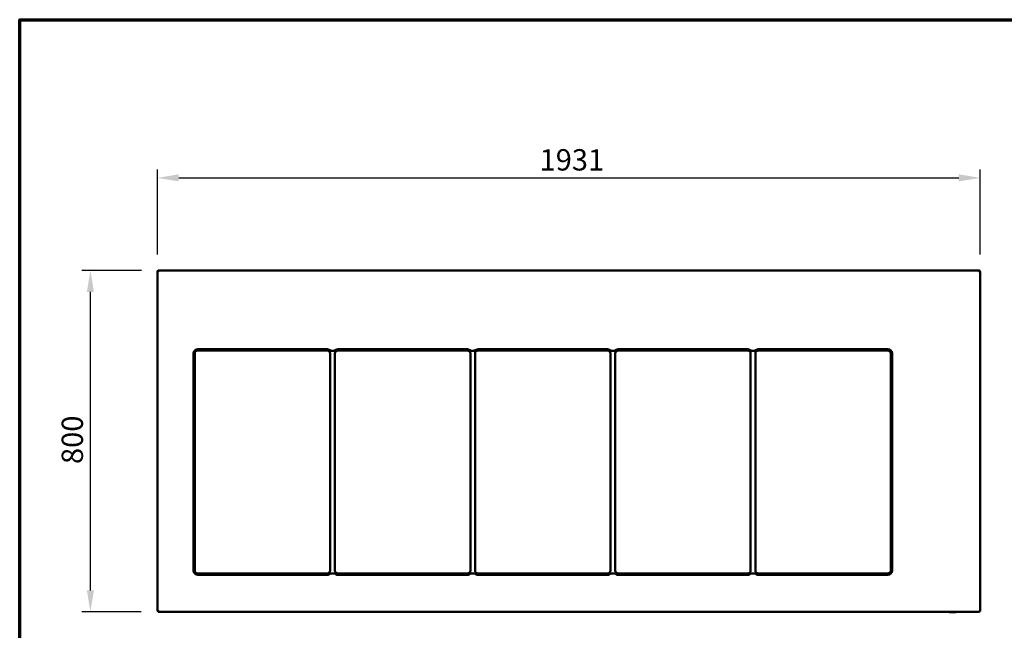
# Model space of a CAD drawing. Units: millimetres. Extents: x -262 to 5870, y 100 to 4100.
# Drawn here: x 100 to 2411, y 2668 to 4100 of the extents above; entities that cross this region are included whole.
import ezdxf

# ---------------------------------------------------------------- set-up
doc = ezdxf.new("R2010")
doc.units = ezdxf.units.MM
doc.header["$LTSCALE"] = 20
for name, color, linetype, lineweight in [('Border (ISO)', 7, 'Continuous', 70), ('Dimension (ISO)', 7, 'Continuous', 25), ('Visible (ISO)', 7, 'Continuous', 50)]:
    doc.layers.add(name, color=color, linetype=linetype, lineweight=lineweight)
doc.styles.add('Note Text (ISO)', font='tahoma.ttf')
doc.dimstyles.new('Default (ISO)', dxfattribs={"dimscale": 20, "dimtxt": 2.5, "dimasz": 2.5, "dimexe": 1, "dimexo": 2, "dimgap": 0.762, "dimtad": 1, "dimtoh": 1, "dimdec": 1, "dimrnd": 1e-08, "dimzin": 0, "dimdsep": 46, "dimtxsty": 'Note Text (ISO)', "dimcen": 0.09, "dimdle": 10, "dimclrd": 256, "dimclre": 256, "dimclrt": 256, "dimadec": 1, "dimazin": 0, "dimtfac": 1.40208, "dimtmove": 0, "dimatfit": 3, "dimfxl": 1, "dimtolj": 1, "dimtzin": 0, "dimlwd": -1, "dimlwe": -1, "dimarcsym": 0})

# ---------------------------------------------------------------- blocks, each defined once
blk = doc.blocks.new('Borders Default Border')
at = {"layer": 'Border (ISO)', "flags": 128}
blk.add_lwpolyline([(5, 5), (5, 205), (292, 205), (292, 5), (5, 5)], dxfattribs=at)
blk = doc.blocks.new('*D6')
at = {"layer": 'Defpoints', "color": 0, "transparency": 16777216}
for p in [(266, 3511.8), (425.9, 3511.8), (425, 2711.8)]:
    blk.add_point(p, dxfattribs=at)
at = {"layer": 'Dimension (ISO)', "transparency": 16777216}
for p, q in [((385.9, 3511.8), (246, 3511.8)), ((266, 2761.8), (266, 3461.8)), ((385, 2711.8), (246, 2711.8))]:
    blk.add_line(p, q, dxfattribs=at)
for points in [[(257.7, 3461.8), (274.3, 3461.8), (266, 3511.8)], [(257.7, 2761.8), (274.3, 2761.8), (266, 2711.8)]]:
    blk.add_solid(points, dxfattribs=at)
at = {"layer": 'Dimension (ISO)', "transparency": 16777216, "insert": (198.5, 3058.1), "char_height": 50, "attachment_point": 1, "rotation": 90, "style": 'Note Text (ISO)'}
blk.add_mtext('\\A1;800', dxfattribs=at)
blk = doc.blocks.new('*D7')
at = {"layer": 'Defpoints', "color": 0, "transparency": 16777216}
for p in [(2354.4, 3729.1), (423.4, 3509.1), (2354.4, 3509.1)]:
    blk.add_point(p, dxfattribs=at)
at = {"layer": 'Dimension (ISO)', "transparency": 16777216}
for p, q in [((423.4, 3549.1), (423.4, 3749.1)), ((2354.4, 3549.1), (2354.4, 3749.1)), ((473.4, 3729.1), (2304.4, 3729.1))]:
    blk.add_line(p, q, dxfattribs=at)
for points in [[(473.4, 3737.5), (473.4, 3720.8), (423.4, 3729.1)], [(2304.4, 3737.5), (2304.4, 3720.8), (2354.4, 3729.1)]]:
    blk.add_solid(points, dxfattribs=at)
at = {"layer": 'Dimension (ISO)', "transparency": 16777216, "insert": (1320.4, 3796.4), "char_height": 50, "attachment_point": 1, "style": 'Note Text (ISO)'}
blk.add_mtext('\\A1;1931', dxfattribs=at)

msp = doc.modelspace()

# ---------------------------------------------------------------- linework, layer by layer
at = {"layer": 'Visible (ISO)'}
for p, q in [((423.4, 3509.3), (423.4, 3509.1)), ((424.9, 3509.3), (423.4, 3509.3)), ((423.4, 2713.4), (423.4, 3509.1)), ((424.9, 3509.3), (424.9, 3509.2)), ((425, 3509.2), (425, 3509.3)), ((425.9, 3509.3), (425.9, 3511.8)), ((425.9, 3511.8), (2351.9, 3511.8)), ((2351.9, 3511.8), (2351.9, 3509.3)), ((2352.7, 3509.2), (2352.7, 3509.3)), ((2352.9, 3509.3), (2354.4, 3509.3)), ((2352.9, 3509.3), (2352.9, 3509.2)), ((2354.4, 3509.1), (2354.4, 3509.3)), ((2354.4, 3509.1), (2354.4, 2713.4)), ((507.9, 2808.3), (507.9, 3317.3)), ((510.9, 3317.3), (510.9, 2808.3)), ((517.9, 3327.3), (821.9, 3327.3)), ((821.9, 3324.3), (517.9, 3324.3)), ((828.9, 2808.3), (828.9, 3317.3)), ((839, 3323.4), (829.8, 3323.4)), ((839.9, 3317.3), (839.9, 2808.3)), ((846.9, 3327.3), (1150.9, 3327.3)), ((1150.9, 3324.3), (846.9, 3324.3)), ((1157.9, 2808.3), (1157.9, 3317.3)), ((1168, 3323.4), (1158.8, 3323.4)), ((1168.9, 3317.3), (1168.9, 2808.3)), ((1175.9, 3327.3), (1479.9, 3327.3)), ((1479.9, 3324.3), (1175.9, 3324.3)), ((1486.9, 2808.3), (1486.9, 3317.3)), ((1497, 3323.4), (1487.8, 3323.4)), ((1497.9, 3317.3), (1497.9, 2808.3)), ((1504.9, 3327.3), (1808.9, 3327.3)), ((1808.9, 3324.3), (1504.9, 3324.3)), ((1815.9, 2808.3), (1815.9, 3317.3)), ((1826, 3323.4), (1816.8, 3323.4)), ((1826.9, 3317.3), (1826.9, 2808.3)), ((1833.9, 3327.3), (2137.9, 3327.3)), ((2137.9, 3324.3), (1833.9, 3324.3)), ((2144.9, 2808.3), (2144.9, 3317.3)), ((2147.9, 3317.3), (2147.9, 2808.3)), ((517.9, 2801.3), (821.9, 2801.3)), ((821.9, 2798.3), (517.9, 2798.3)), ((839.7, 2801.3), (829, 2801.3)), ((846.9, 2801.3), (1150.9, 2801.3)), ((1150.9, 2798.3), (846.9, 2798.3)), ((1168.7, 2801.3), (1158, 2801.3)), ((1175.9, 2801.3), (1479.9, 2801.3)), ((1479.9, 2798.3), (1175.9, 2798.3)), ((1497.7, 2801.3), (1487, 2801.3)), ((1504.9, 2801.3), (1808.9, 2801.3)), ((1808.9, 2798.3), (1504.9, 2798.3)), ((1811.9, 2801.9), (1811.9, 2801.6)), ((1826.7, 2801.3), (1816, 2801.3)), ((1833.9, 2801.3), (2137.9, 2801.3)), ((2137.9, 2798.3), (1833.9, 2798.3)), ((424.9, 2713.4), (423.4, 2713.4)), ((425, 2713.3), (425, 2713.7)), ((425, 2711.8), (425, 2713.3)), ((425, 2711.8), (2352.7, 2711.8)), ((2296.6, 2710.6), (2282.3, 2710.6)), ((2352.7, 2713.3), (2352.7, 2713.7)), ((2352.7, 2713.3), (2352.7, 2711.8)), ((2352.9, 2713.4), (2354.4, 2713.4))]:
    msp.add_line(p, q, dxfattribs=at)
for centre, radius, start, end in [((517.9, 3317.3), 10, 90, 180), ((517.9, 3317.3), 7, 90, 180), ((821.9, 3317.3), 10, 35.4875, 90), ((821.9, 3317.3), 7, 0, 90), ((846.9, 3317.3), 10, 90, 144.5125), ((846.9, 3317.3), 7, 90, 180), ((1150.9, 3317.3), 10, 35.4875, 90), ((1150.9, 3317.3), 7, 0, 90), ((1175.9, 3317.3), 10, 90, 144.5125), ((1175.9, 3317.3), 7, 90, 180), ((1479.9, 3317.3), 10, 35.4875, 90), ((1479.9, 3317.3), 7, 0, 90), ((1504.9, 3317.3), 10, 90, 144.5125), ((1504.9, 3317.3), 7, 90, 180), ((1808.9, 3317.3), 10, 35.4875, 90), ((1808.9, 3317.3), 7, 0, 90), ((1833.9, 3317.3), 10, 90, 144.5125), ((1833.9, 3317.3), 7, 90, 180), ((2137.9, 3317.3), 10, 0, 90), ((2137.9, 3317.3), 7, 0, 90), ((517.9, 2808.3), 10, 180, 270), ((517.9, 2808.3), 7, 180, 270), ((821.9, 2808.3), 7, 270, 0), ((821.9, 2808.3), 10, 270, 317.8924), ((846.9, 2808.3), 10, 222.1076, 270), ((846.9, 2808.3), 7, 180, 270), ((1150.9, 2808.3), 7, 270, 0), ((1150.9, 2808.3), 10, 270, 317.8924), ((1175.9, 2808.3), 10, 222.1076, 270), ((1175.9, 2808.3), 7, 180, 270), ((1479.9, 2808.3), 7, 270, 0), ((1479.9, 2808.3), 10, 270, 317.8924), ((1504.9, 2808.3), 10, 222.1076, 270), ((1504.9, 2808.3), 7, 180, 270), ((1808.9, 2808.3), 7, 270, 0), ((1808.9, 2808.3), 10, 270, 317.8924), ((1833.9, 2808.3), 10, 222.1076, 270), ((1833.9, 2808.3), 7, 180, 270), ((2137.9, 2808.3), 7, 270, 0), ((2137.9, 2808.3), 10, 270, 0), ((2282.3, 2711.6), 1, 188.8204, 270), ((2296.6, 2711.6), 1, 270, 351.1796)]:
    msp.add_arc(centre, radius, start, end, dxfattribs=at)
for points, knots in [([(424.9, 3511.6), (424.1, 3511.2), (423.5, 3510.4), (423.4, 3509.5), (423.4, 3509.4), (423.4, 3509.3), (423.4, 3509.3)], [0.411517, 0.411517, 0.411517, 0.411517, 1.478081, 1.478081, 1.478081, 1.570796, 1.570796, 1.570796, 1.570796]), ([(423.4, 3509.1), (423.4, 3509.2), (423.9, 3509.2), (424.7, 3509.2), (424.7, 3509.2), (424.8, 3509.2), (424.9, 3509.2)], [0, 0, 0, 0, 1.066564, 1.066564, 1.066564, 1.159279, 1.159279, 1.159279, 1.159279]), ([(425.9, 3510.3), (425.4, 3510.3), (425, 3509.9), (424.9, 3509.5), (424.9, 3509.4), (424.9, 3509.3), (424.9, 3509.3)], [0, 0, 0, 0, 1.350716, 1.350716, 1.350716, 1.570796, 1.570796, 1.570796, 1.570796]), ([(425.9, 3510.3), (425.6, 3510.3), (425.4, 3509.9), (425.1, 3509.5), (425.1, 3509.4), (425.1, 3509.3), (425, 3509.3)], [0, 0, 0, 0, 0.859892, 0.859892, 0.859892, 1, 1, 1, 1]), ([(2351.9, 3510.3), (2352.3, 3510.3), (2352.8, 3509.9), (2352.9, 3509.5), (2352.9, 3509.4), (2352.9, 3509.3), (2352.9, 3509.3)], [0, 0, 0, 0, 1.350716, 1.350716, 1.350716, 1.570796, 1.570796, 1.570796, 1.570796]), ([(2351.9, 3510.3), (2352.1, 3510.3), (2352.4, 3509.9), (2352.6, 3509.5), (2352.7, 3509.4), (2352.7, 3509.3), (2352.7, 3509.3)], [0, 0, 0, 0, 0.859892, 0.859892, 0.859892, 1, 1, 1, 1]), ([(2354.4, 3509.3), (2354.4, 3510.2), (2353.9, 3511), (2353.1, 3511.5), (2353, 3511.5), (2352.9, 3511.5), (2352.9, 3511.6)], [0, 0, 0, 0, 1.066564, 1.066564, 1.066564, 1.159279, 1.159279, 1.159279, 1.159279]), ([(2352.9, 3509.2), (2353.7, 3509.2), (2354.3, 3509.2), (2354.4, 3509.1), (2354.4, 3509.1), (2354.4, 3509.1), (2354.4, 3509.1)], [0.411517, 0.411517, 0.411517, 0.411517, 1.478081, 1.478081, 1.478081, 1.570796, 1.570796, 1.570796, 1.570796]), ([(423.5, 2713.6), (423.7, 2713.7), (424.1, 2713.8), (424.7, 2714), (425, 2714.1), (425.5, 2714.2), (425.9, 2714.3)], [-0.8156556, -0.8156556, -0.8156556, -0.8156556, -0.3161529, -0.3161529, -0.3161529, 0, 0, 0, 0]), ([(425.9, 2714.3), (425.4, 2714), (425, 2713.8), (424.9, 2713.5), (424.9, 2713.5), (424.9, 2713.4), (424.9, 2713.4)], [0, 0, 0, 0, 0.859892, 0.859892, 0.859892, 1, 1, 1, 1]), ([(425.9, 2714.3), (425.6, 2713.8), (425.4, 2713.4), (425.1, 2713.3), (425.1, 2713.3), (425.1, 2713.3), (425, 2713.3)], [0, 0, 0, 0, 0.859892, 0.859892, 0.859892, 1, 1, 1, 1]), ([(425.2, 2711.9), (425.3, 2712.1), (425.5, 2712.5), (425.6, 2713.1), (425.7, 2713.4), (425.8, 2713.8), (425.9, 2714.3)], [-0.8156556, -0.8156556, -0.8156556, -0.8156556, -0.3161529, -0.3161529, -0.3161529, 0, 0, 0, 0]), ([(2351.9, 2714.3), (2352.3, 2714), (2352.8, 2713.8), (2352.9, 2713.5), (2352.9, 2713.5), (2352.9, 2713.4), (2352.9, 2713.4)], [0, 0, 0, 0, 0.859892, 0.859892, 0.859892, 1, 1, 1, 1]), ([(2352.6, 2711.9), (2352.4, 2712.1), (2352.3, 2712.5), (2352.1, 2713.1), (2352.1, 2713.4), (2352, 2713.8), (2351.9, 2714.3)], [-0.8156556, -0.8156556, -0.8156556, -0.8156556, -0.3161529, -0.3161529, -0.3161529, 0, 0, 0, 0]), ([(2354.4, 2713.4), (2354.4, 2713.6), (2353.9, 2713.8), (2353.1, 2714), (2352.7, 2714.1), (2352.3, 2714.2), (2351.9, 2714.3)], [-1, -1, -1, -1, -0.316153, -0.316153, -0.316153, 0, 0, 0, 0]), ([(2351.9, 2714.3), (2352.1, 2713.8), (2352.4, 2713.4), (2352.6, 2713.3), (2352.7, 2713.3), (2352.7, 2713.3), (2352.7, 2713.3)], [0, 0, 0, 0, 0.859892, 0.859892, 0.859892, 1, 1, 1, 1])]:
    msp.add_open_spline(points, degree=3, knots=knots, dxfattribs=at)
for points in [[(425.9, 3511.8), (425.5, 3511.8), (425.2, 3511.7), (424.9, 3511.6)], [(424.9, 3509.2), (425.2, 3509.2), (425.5, 3509.3), (425.9, 3509.3)], [(425, 3509.3), (425.1, 3509.5), (425.1, 3509.7), (425.2, 3510)], [(2352.9, 3511.6), (2352.6, 3511.7), (2352.2, 3511.8), (2351.9, 3511.8)], [(2351.9, 3509.3), (2352.2, 3509.3), (2352.6, 3509.2), (2352.9, 3509.2)], [(2352.7, 3509.3), (2352.7, 3509.5), (2352.6, 3509.7), (2352.6, 3510)], [(423.4, 2713.4), (423.4, 2713.5), (423.4, 2713.5), (423.5, 2713.6)], [(425, 2711.8), (425.1, 2711.8), (425.1, 2711.8), (425.2, 2711.9)], [(2281.3, 2711.8), (2281.3, 2711.6), (2281.3, 2711.5), (2281.4, 2711.4)], [(2297.6, 2711.4), (2297.6, 2711.5), (2297.6, 2711.6), (2297.7, 2711.8)], [(2352.7, 2711.8), (2352.7, 2711.8), (2352.6, 2711.8), (2352.6, 2711.9)]]:
    msp.add_open_spline(points, degree=3, dxfattribs=at)

# ---------------------------------------------------------------- block references
at = {"xscale": 20, "yscale": 20, "zscale": 20}
msp.add_blockref('Borders Default Border', (0, 0), dxfattribs=at)

# ---------------------------------------------------------------- dimensions: what is measured, and where the dimension line sits
at = {"layer": 'Dimension (ISO)'}
dim = msp.add_linear_dim(base=(2354.4, 3729.1), p1=(423.4, 3509.1), p2=(2354.4, 3509.1), dimstyle='Default (ISO)', override={"dimgap": 0.762, "dimtoh": 0, "dimdec": 0, "dimtol": 0, "dimlim": 0, "dimtp": 0, "dimtm": 0, "dimtdec": 2, "dimtofl": 0, "dimatfit": 1}, dxfattribs=at)
dim.commit()
dim.dimension.update_dxf_attribs({"geometry": '*D7', "text_midpoint": (1388.9, 3729.1), "dimtype": 160})
dim = msp.add_linear_dim(base=(266, 3511.8), p1=(425, 2711.8), p2=(425.9, 3511.8), angle=270, dimstyle='Default (ISO)', override={"dimgap": 0.762, "dimtoh": 0, "dimdec": 0, "dimtol": 0, "dimlim": 0, "dimtp": 0, "dimtm": 0, "dimtdec": 2, "dimtofl": 0, "dimatfit": 1}, dxfattribs=at)
dim.commit()
dim.dimension.update_dxf_attribs({"geometry": '*D6', "text_midpoint": (266, 3111.8), "dimtype": 160})

doc.saveas('drawing.dxf')
